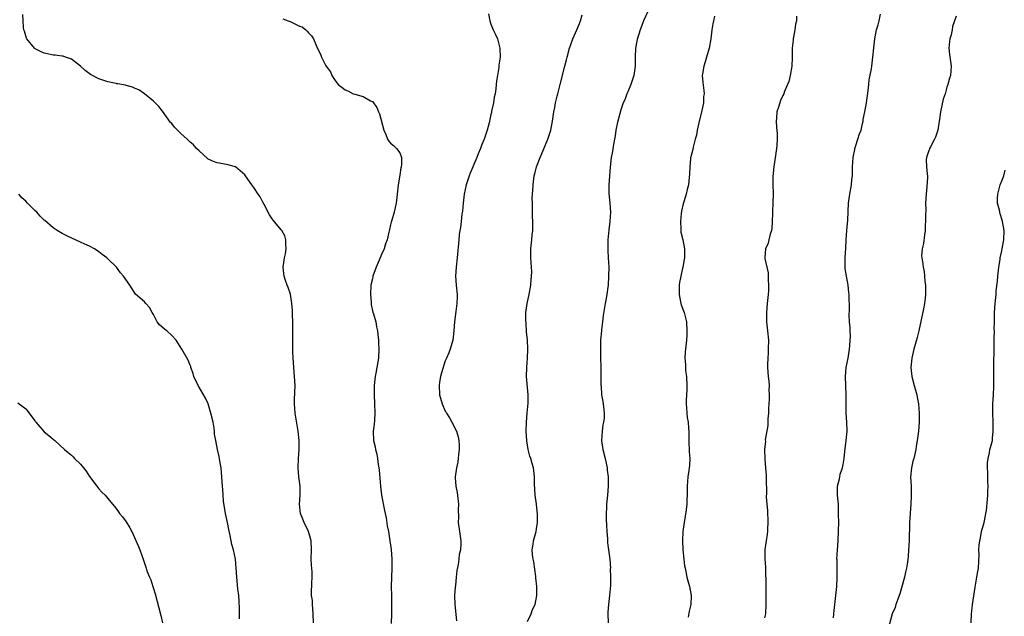
# Model space of a CAD drawing. Units: inches. Extents: x 2589000 to 2592000, y 1509000 to 1512000.
# Drawn here: x 2591368 to 2591584, y 1510600 to 1510731 of the extents above; entities that cross this region are included whole.
import ezdxf

# ---------------------------------------------------------------- set-up
doc = ezdxf.new("R2010")
doc.units = ezdxf.units.IN
doc.header["$MEASUREMENT"] = 0
doc.layers.add('LD25891509_10ft', color=93, linetype='Continuous')

msp = doc.modelspace()

# ---------------------------------------------------------------- linework, layer by layer
at = {"layer": 'LD25891509_10ft'}
for points, elevation in [([(2591432.09, 1510599), (2591432.03, 1510601), (2591431.91, 1510602.09), (2591431.88, 1510603), (2591431.87, 1510603.87), (2591431.69, 1510605), (2591431.67, 1510606.33), (2591431.71, 1510607), (2591431.72, 1510607.72), (2591431.8, 1510609), (2591431.78, 1510610.22), (2591431.65, 1510611.65), (2591431.59, 1510613), (2591431.65, 1510615), (2591431.56, 1510617), (2591430.96, 1510619), (2591430.01, 1510621), (2591429.75, 1510621.75), (2591429.23, 1510623), (2591429.02, 1510625), (2591429.17, 1510627), (2591429.14, 1510629), (2591428.85, 1510631), (2591428.7, 1510633), (2591428.8, 1510635), (2591428.96, 1510637), (2591428.93, 1510639), (2591428.7, 1510641), (2591428.09, 1510645), (2591427.93, 1510647), (2591427.94, 1510647.94), (2591428.04, 1510651), (2591427.96, 1510653), (2591427.61, 1510657), (2591427.54, 1510658.46), (2591427.53, 1510659), (2591427.59, 1510663), (2591427.56, 1510665), (2591427.49, 1510666.51), (2591427.46, 1510667.46), (2591427.33, 1510669), (2591427.03, 1510671.03), (2591426.54, 1510672.54), (2591426.34, 1510673), (2591425.96, 1510674.04), (2591425.66, 1510675), (2591425.61, 1510675.61), (2591425.44, 1510677), (2591425.72, 1510679), (2591425.92, 1510679.92), (2591426.11, 1510681), (2591426.01, 1510681.99), (2591426.04, 1510683), (2591425.81, 1510683.81), (2591425.13, 1510685), (2591425, 1510685.19), (2591423.26, 1510687.26), (2591423, 1510687.6), (2591422.44, 1510688.44), (2591421.29, 1510690.71), (2591421, 1510691.23), (2591420.41, 1510692.41), (2591419.98, 1510693), (2591419, 1510694.47), (2591418.6, 1510695), (2591417.2, 1510697), (2591417, 1510697.21), (2591415, 1510698.95), (2591414.88, 1510699), (2591413.41, 1510699.41), (2591413, 1510699.5), (2591411, 1510699.82), (2591410.14, 1510700.14), (2591409, 1510700.67), (2591408.82, 1510700.82), (2591407, 1510702.44), (2591406.47, 1510703), (2591405.78, 1510703.78), (2591405, 1510704.44), (2591404.41, 1510705), (2591403, 1510706.28), (2591401.63, 1510707.63), (2591401, 1510708.43), (2591400.71, 1510708.71), (2591399, 1510711.16), (2591398.16, 1510712.16), (2591397, 1510713.38), (2591395, 1510714.98), (2591393.81, 1510715.81), (2591393, 1510716.13), (2591392.43, 1510716.43), (2591391, 1510716.77), (2591390.84, 1510716.84), (2591389.19, 1510717.19), (2591389, 1510717.19), (2591388.79, 1510717.21), (2591387, 1510717.6), (2591385, 1510718.25), (2591383.22, 1510719.22), (2591382.06, 1510720.06), (2591381, 1510721.07), (2591379, 1510722.58), (2591377.73, 1510723), (2591377.2, 1510723.2), (2591377, 1510723.24), (2591375.43, 1510723.43), (2591375, 1510723.43), (2591373.75, 1510723.75), (2591373, 1510723.86), (2591372.24, 1510724.24), (2591370.94, 1510724.94), (2591370.88, 1510725), (2591369.22, 1510727), (2591369.18, 1510727.18), (2591369, 1510727.71), (2591368.7, 1510728.7), (2591368.58, 1510729), (2591368.47, 1510729.53), (2591368.44, 1510731), (2591368.33, 1510732.33)], 8480), ([(2591470.48, 1510732.48), (2591470.74, 1510731), (2591471, 1510730.26), (2591471.52, 1510729), (2591471.97, 1510727.97), (2591472.41, 1510727), (2591472.93, 1510725), (2591472.94, 1510724.94), (2591472.99, 1510723), (2591472.74, 1510721.26), (2591472.76, 1510720.76), (2591472.45, 1510719), (2591472.21, 1510717.79), (2591472.18, 1510717), (2591472.1, 1510716.1), (2591471.91, 1510715), (2591471.74, 1510714.26), (2591471.55, 1510713), (2591471.16, 1510711.16), (2591471.09, 1510710.91), (2591471, 1510710.45), (2591470.59, 1510708.59), (2591470.19, 1510707), (2591469.87, 1510706.13), (2591469.49, 1510705), (2591469, 1510703.84), (2591468.68, 1510703), (2591468.18, 1510701.82), (2591467.9, 1510701), (2591466.43, 1510697.57), (2591466.23, 1510697), (2591465.56, 1510695), (2591465.11, 1510693), (2591464.88, 1510691), (2591464.75, 1510689.25), (2591464.65, 1510688.65), (2591464.49, 1510687), (2591464.34, 1510685.66), (2591464.2, 1510685), (2591464.06, 1510684.06), (2591463.93, 1510683), (2591463.59, 1510679), (2591463.38, 1510677), (2591463.26, 1510675), (2591463.39, 1510673), (2591463.57, 1510671), (2591463.56, 1510670.44), (2591463.51, 1510669), (2591463.27, 1510667.26), (2591463, 1510665), (2591462.88, 1510663), (2591462.64, 1510661), (2591462.09, 1510659), (2591461.79, 1510658.21), (2591461.28, 1510657), (2591461, 1510656.42), (2591460.17, 1510653.83), (2591459.95, 1510653), (2591459.75, 1510651.75), (2591459.62, 1510651), (2591459.74, 1510649), (2591460.31, 1510647), (2591461, 1510645.4), (2591461.16, 1510645.16), (2591461.24, 1510645), (2591461.94, 1510643.94), (2591462.46, 1510643), (2591463.45, 1510641), (2591463.79, 1510639.79), (2591463.96, 1510639), (2591464.04, 1510637.96), (2591464.05, 1510637), (2591463.89, 1510635.89), (2591463.85, 1510635), (2591463.77, 1510634.23), (2591463.46, 1510633), (2591463.18, 1510631), (2591463.18, 1510630.82), (2591463.3, 1510629), (2591463.57, 1510627.57), (2591463.86, 1510625), (2591463.84, 1510623.84), (2591463.86, 1510622.14), (2591463.84, 1510621), (2591464.11, 1510619), (2591464.42, 1510617), (2591464.42, 1510616.42), (2591464.32, 1510615), (2591464.04, 1510613.96), (2591463.93, 1510613), (2591463.83, 1510611.83), (2591463.52, 1510610.48), (2591463.41, 1510609), (2591463.2, 1510607.2), (2591463.14, 1510606.86), (2591463.03, 1510605), (2591463.11, 1510603), (2591463.44, 1510599.44)], 8500), ([(2591479, 1510599.3), (2591479.8, 1510601), (2591480.1, 1510601.9), (2591480.67, 1510603), (2591481.07, 1510605), (2591481.07, 1510607), (2591480.87, 1510608.87), (2591480.85, 1510609.15), (2591480.37, 1510612.37), (2591480.24, 1510613), (2591480.1, 1510613.9), (2591480.05, 1510615), (2591480.26, 1510616.26), (2591480.31, 1510617), (2591480.89, 1510619), (2591481, 1510619.61), (2591481.19, 1510621), (2591481.21, 1510622.79), (2591481.01, 1510625), (2591480.72, 1510627), (2591480.54, 1510629.46), (2591480.55, 1510631), (2591480.4, 1510632.4), (2591480.31, 1510633), (2591480.07, 1510633.93), (2591479.73, 1510635), (2591479.54, 1510635.54), (2591479.2, 1510637), (2591478.87, 1510638.87), (2591478.71, 1510641), (2591478.77, 1510643), (2591478.98, 1510645), (2591479.16, 1510647.16), (2591479.15, 1510649), (2591478.8, 1510653), (2591478.84, 1510655), (2591479, 1510657), (2591479.08, 1510659), (2591478.99, 1510661), (2591478.82, 1510662.82), (2591478.69, 1510664.69), (2591478.66, 1510665.34), (2591478.67, 1510667), (2591478.92, 1510669), (2591479.38, 1510671), (2591479.76, 1510673), (2591479.8, 1510674.2), (2591479.91, 1510675), (2591479.94, 1510675.94), (2591479.78, 1510679), (2591479.76, 1510679.76), (2591479.77, 1510681), (2591479.94, 1510683), (2591480.07, 1510684.07), (2591480.16, 1510685), (2591480.18, 1510685.82), (2591480.19, 1510687), (2591480.09, 1510688.09), (2591480.1, 1510689), (2591480.15, 1510689.85), (2591480.08, 1510691), (2591480.07, 1510692.07), (2591480.21, 1510693.79), (2591480.26, 1510695), (2591480.5, 1510697), (2591480.59, 1510697.41), (2591480.99, 1510699), (2591481.79, 1510701), (2591483, 1510703.77), (2591483.49, 1510705), (2591483.87, 1510706.13), (2591484.13, 1510707), (2591484.49, 1510709), (2591484.78, 1510711), (2591485, 1510711.99), (2591485.19, 1510713), (2591485.54, 1510714.46), (2591485.64, 1510715), (2591486.15, 1510717), (2591487.24, 1510721), (2591487.59, 1510722.41), (2591487.72, 1510723), (2591488.25, 1510725), (2591488.43, 1510725.57), (2591488.95, 1510727), (2591489.84, 1510729), (2591490.41, 1510730.41), (2591490.62, 1510731), (2591491, 1510732.3)], 8510), ([(2591505.38, 1510733), (2591504.49, 1510731), (2591504.06, 1510729.94), (2591503.73, 1510729), (2591503.09, 1510726.91), (2591503, 1510726.52), (2591502.72, 1510725), (2591502.63, 1510723), (2591502.66, 1510721), (2591502.35, 1510719), (2591501.64, 1510717), (2591501, 1510715.39), (2591500.82, 1510715), (2591500.34, 1510713.66), (2591500.03, 1510713), (2591499.49, 1510711.49), (2591498.8, 1510709), (2591498.77, 1510708.77), (2591498.42, 1510707), (2591498.22, 1510705.78), (2591498.11, 1510705), (2591497.88, 1510703.88), (2591497.74, 1510703), (2591497.66, 1510702.34), (2591497.36, 1510701), (2591497.11, 1510698.89), (2591496.87, 1510695), (2591496.88, 1510693.12), (2591497.07, 1510691), (2591497.21, 1510689), (2591497.1, 1510687), (2591496.85, 1510685.15), (2591496.64, 1510683), (2591496.61, 1510681), (2591496.61, 1510680.61), (2591496.72, 1510679), (2591496.82, 1510677), (2591496.8, 1510675), (2591496.67, 1510673), (2591496.6, 1510672.6), (2591496.41, 1510671), (2591496.23, 1510669.77), (2591496.07, 1510669), (2591495.63, 1510666.37), (2591495.44, 1510665), (2591495.25, 1510663.25), (2591495.21, 1510663), (2591495.06, 1510661), (2591495, 1510659), (2591495.05, 1510657), (2591495.13, 1510655.13), (2591495.13, 1510653), (2591495.11, 1510651), (2591495.14, 1510650.86), (2591495.26, 1510649), (2591495.51, 1510647.51), (2591495.63, 1510647), (2591495.66, 1510646.34), (2591495.84, 1510645), (2591495.8, 1510643.8), (2591495.68, 1510643), (2591495.56, 1510642.44), (2591495.36, 1510641), (2591495.24, 1510639), (2591495.53, 1510637), (2591496.04, 1510635), (2591496.35, 1510633.65), (2591496.46, 1510633), (2591496.48, 1510632.48), (2591496.7, 1510631), (2591496.73, 1510629.27), (2591496.72, 1510629), (2591496.54, 1510627), (2591496.33, 1510625), (2591496.32, 1510624.32), (2591496.26, 1510623), (2591496.27, 1510621.73), (2591496.37, 1510620.37), (2591496.44, 1510619), (2591496.57, 1510617.43), (2591496.57, 1510616.57), (2591496.8, 1510615), (2591497.05, 1510613), (2591497.19, 1510611), (2591497.18, 1510610.82), (2591497.23, 1510609), (2591497.19, 1510607.19), (2591496.99, 1510604.99), (2591496.75, 1510603), (2591496.63, 1510601.37), (2591496.62, 1510601), (2591496.74, 1510599)], 8520), ([(2591546.09, 1510600.09), (2591546.2, 1510601), (2591546.27, 1510601.73), (2591546.65, 1510605), (2591546.87, 1510607), (2591546.95, 1510608.95), (2591546.89, 1510612.89), (2591546.88, 1510613), (2591546.98, 1510615), (2591547.13, 1510617), (2591547.24, 1510619.24), (2591547.25, 1510621), (2591547.23, 1510622.77), (2591547.24, 1510623.24), (2591547.18, 1510625), (2591547.01, 1510626.99), (2591547.01, 1510629), (2591547.4, 1510630.6), (2591547.47, 1510631), (2591547.61, 1510631.61), (2591548.06, 1510633), (2591548.27, 1510633.73), (2591548.43, 1510635), (2591548.59, 1510636.59), (2591548.9, 1510639), (2591549.09, 1510641), (2591549.07, 1510643), (2591548.92, 1510645), (2591548.86, 1510647), (2591548.88, 1510649), (2591548.76, 1510653), (2591548.93, 1510655), (2591549.31, 1510657), (2591549.63, 1510659), (2591549.7, 1510659.7), (2591549.79, 1510661), (2591549.81, 1510661.81), (2591549.75, 1510663), (2591549.75, 1510663.75), (2591549.64, 1510665), (2591549.57, 1510666.43), (2591549.59, 1510667.59), (2591549.52, 1510671), (2591549.45, 1510671.45), (2591549.32, 1510673), (2591548.94, 1510675), (2591548.69, 1510676.69), (2591548.67, 1510677), (2591548.7, 1510677.3), (2591548.7, 1510679), (2591548.84, 1510681.16), (2591548.93, 1510683), (2591549.05, 1510685), (2591549.24, 1510687.24), (2591549.42, 1510691), (2591549.72, 1510693), (2591550.09, 1510695), (2591550.17, 1510696.17), (2591550.26, 1510697), (2591550.29, 1510697.71), (2591550.29, 1510699), (2591550.43, 1510701), (2591550.78, 1510702.78), (2591550.8, 1510703), (2591551, 1510703.63), (2591551.47, 1510705), (2591551.83, 1510706.17), (2591552.16, 1510707), (2591552.5, 1510708.5), (2591552.6, 1510709), (2591552.65, 1510709.35), (2591552.96, 1510711), (2591553.34, 1510713), (2591553.72, 1510715.72), (2591553.84, 1510717), (2591553.97, 1510718.03), (2591554.45, 1510720.45), (2591554.53, 1510721), (2591554.77, 1510723), (2591554.94, 1510725.06), (2591555.16, 1510727), (2591555.58, 1510729), (2591555.93, 1510730.07), (2591556.15, 1510731), (2591556.43, 1510732.43)], 8550), ([(2591425.38, 1510731.38), (2591426.57, 1510731), (2591427, 1510730.83), (2591427.4, 1510730.6), (2591429, 1510729.83), (2591429.62, 1510729.62), (2591430.4, 1510729), (2591430.72, 1510728.72), (2591431, 1510728.32), (2591431.66, 1510727.66), (2591432.07, 1510727), (2591433, 1510724.94), (2591433.63, 1510723.63), (2591433.86, 1510723), (2591434.73, 1510721.27), (2591435, 1510720.82), (2591435.79, 1510719.79), (2591436.08, 1510719), (2591437, 1510717.66), (2591437.31, 1510717.31), (2591437.52, 1510717), (2591438.36, 1510716.36), (2591439, 1510715.85), (2591439.62, 1510715.62), (2591440.79, 1510715), (2591441.14, 1510714.86), (2591443, 1510714.39), (2591444.56, 1510713.44), (2591445, 1510713.26), (2591446.01, 1510712.01), (2591446.36, 1510711), (2591446.59, 1510710.59), (2591447.52, 1510707), (2591447.92, 1510706.08), (2591448.33, 1510705), (2591448.61, 1510704.61), (2591449, 1510704.16), (2591449.67, 1510703.67), (2591450.31, 1510703), (2591451, 1510702.02), (2591451.39, 1510701), (2591451.42, 1510699.42), (2591451.33, 1510699), (2591451.25, 1510698.75), (2591451, 1510697.11), (2591450.65, 1510695), (2591450.46, 1510693), (2591450.23, 1510691), (2591450.02, 1510690.02), (2591449.75, 1510689), (2591449.26, 1510687.26), (2591449.13, 1510686.87), (2591449, 1510686.23), (2591448.76, 1510685.24), (2591448.64, 1510684.64), (2591448.26, 1510683), (2591447.91, 1510682.09), (2591447.59, 1510681), (2591447, 1510679.73), (2591446.52, 1510678.52), (2591445.85, 1510677), (2591445.13, 1510675), (2591445, 1510674.44), (2591444.7, 1510673), (2591444.56, 1510671), (2591444.72, 1510669.28), (2591444.74, 1510668.74), (2591445.12, 1510667.12), (2591445.27, 1510666.73), (2591445.73, 1510665), (2591445.89, 1510663.89), (2591446.15, 1510663), (2591446.19, 1510662.19), (2591446.35, 1510661), (2591446.34, 1510660.34), (2591446.42, 1510659), (2591446.31, 1510657), (2591446.19, 1510656.19), (2591445.96, 1510655), (2591445.75, 1510653.75), (2591445.59, 1510653), (2591445.38, 1510651), (2591445.37, 1510649), (2591445.49, 1510647), (2591445.57, 1510645), (2591445.45, 1510643.45), (2591445.43, 1510642.57), (2591445.21, 1510641), (2591445.25, 1510639), (2591445.6, 1510637.6), (2591445.68, 1510637), (2591445.97, 1510635.97), (2591446.12, 1510635), (2591446.27, 1510633.73), (2591446.41, 1510633), (2591446.48, 1510632.48), (2591446.8, 1510629), (2591447.03, 1510627.03), (2591447.63, 1510623.63), (2591447.8, 1510623), (2591448.01, 1510621.99), (2591448.28, 1510620.28), (2591448.51, 1510619), (2591448.83, 1510617), (2591449.11, 1510615.11), (2591449.28, 1510613), (2591449.28, 1510611), (2591449.19, 1510609), (2591449.13, 1510606.87), (2591449.16, 1510605), (2591449.23, 1510603.23), (2591449.21, 1510602.79), (2591449.22, 1510601), (2591449.13, 1510598.87)], 8490), ([(2591519.99, 1510731.99), (2591519.77, 1510731), (2591519.69, 1510730.31), (2591519.46, 1510729), (2591519.24, 1510727), (2591518.86, 1510725), (2591518.26, 1510723), (2591518, 1510722), (2591517.65, 1510721), (2591517.38, 1510719.38), (2591517.35, 1510719), (2591517.45, 1510717.45), (2591517.7, 1510715.7), (2591517.76, 1510715), (2591517.64, 1510714.36), (2591517.62, 1510713), (2591517.28, 1510711.28), (2591516.58, 1510708.58), (2591516.24, 1510707), (2591516.09, 1510705.91), (2591515.8, 1510705), (2591515.31, 1510703.31), (2591515.24, 1510702.76), (2591514.85, 1510701.15), (2591514.79, 1510701), (2591514.76, 1510700.76), (2591514.61, 1510699), (2591514.57, 1510697.43), (2591514.32, 1510695), (2591514.02, 1510693.98), (2591513.83, 1510693), (2591513.31, 1510691.31), (2591513.13, 1510690.87), (2591512.75, 1510689.25), (2591512.74, 1510688.74), (2591512.56, 1510687), (2591512.65, 1510685.35), (2591512.64, 1510685), (2591512.66, 1510684.66), (2591513.07, 1510682.93), (2591513.47, 1510681), (2591513.48, 1510679.48), (2591513.46, 1510679), (2591513.37, 1510678.63), (2591513.07, 1510677), (2591513, 1510676.76), (2591512.62, 1510675), (2591512.38, 1510673.62), (2591512.29, 1510673), (2591512.26, 1510672.26), (2591512.26, 1510671), (2591512.6, 1510669.4), (2591512.69, 1510668.69), (2591513.36, 1510667), (2591513.88, 1510665), (2591513.98, 1510663), (2591513.95, 1510662.05), (2591513.87, 1510661), (2591513.68, 1510659), (2591513.6, 1510658.4), (2591513.55, 1510657), (2591513.67, 1510655.67), (2591513.65, 1510655), (2591513.7, 1510654.3), (2591513.86, 1510653), (2591513.96, 1510651), (2591513.94, 1510650.06), (2591513.83, 1510647.83), (2591513.81, 1510647), (2591513.89, 1510646.11), (2591513.93, 1510645), (2591514.04, 1510644.04), (2591514.22, 1510643), (2591514.34, 1510641.66), (2591514.39, 1510641), (2591514.4, 1510639), (2591514.49, 1510636.49), (2591514.58, 1510635), (2591514.51, 1510633.49), (2591514.47, 1510633), (2591514.37, 1510632.37), (2591514.18, 1510631), (2591514, 1510629), (2591514.02, 1510628.02), (2591514.01, 1510627), (2591513.93, 1510626.07), (2591513.92, 1510625), (2591513.78, 1510623.78), (2591513.34, 1510621), (2591513.09, 1510619), (2591512.99, 1510616.99), (2591513.07, 1510615), (2591513.27, 1510613), (2591513.48, 1510611.48), (2591513.56, 1510611), (2591513.74, 1510610.26), (2591513.99, 1510609), (2591514.19, 1510608.19), (2591514.55, 1510607), (2591514.92, 1510605), (2591514.92, 1510604.92), (2591514.83, 1510603), (2591514.45, 1510601.55), (2591514.25, 1510600.25)], 8530), ([(2591537.98, 1510731.98), (2591538, 1510731), (2591537.78, 1510730.22), (2591537.66, 1510729), (2591537.38, 1510727.38), (2591537.28, 1510727), (2591537.25, 1510726.75), (2591537.08, 1510725), (2591537.03, 1510722.97), (2591536.96, 1510721), (2591536.65, 1510719), (2591536.32, 1510717.68), (2591536.05, 1510717), (2591535.32, 1510715.32), (2591535.2, 1510715), (2591535, 1510714.6), (2591534.5, 1510713.5), (2591534.32, 1510713), (2591534.07, 1510712.07), (2591533.71, 1510711), (2591533.6, 1510709.6), (2591533.53, 1510709), (2591533.62, 1510707.62), (2591533.74, 1510706.26), (2591533.79, 1510705), (2591533.68, 1510703.68), (2591533.64, 1510703), (2591533.06, 1510699), (2591532.83, 1510696.83), (2591532.79, 1510695), (2591532.86, 1510693.14), (2591532.82, 1510691), (2591532.73, 1510689.27), (2591532.74, 1510688.74), (2591532.7, 1510687), (2591532.57, 1510685.43), (2591532.49, 1510685), (2591532.2, 1510684.2), (2591531.91, 1510683), (2591531.76, 1510682.24), (2591531.21, 1510681), (2591531.07, 1510679.07), (2591531.09, 1510678.91), (2591531.76, 1510675.76), (2591531.81, 1510675), (2591531.79, 1510674.21), (2591531.89, 1510673), (2591531.86, 1510671.86), (2591531.79, 1510671), (2591531.59, 1510669), (2591531.41, 1510667), (2591531.43, 1510665), (2591531.65, 1510663), (2591531.84, 1510661), (2591531.82, 1510659), (2591531.79, 1510658.21), (2591531.7, 1510657), (2591531.66, 1510655.66), (2591531.67, 1510655), (2591531.81, 1510653), (2591531.95, 1510651.95), (2591532, 1510651), (2591531.95, 1510650.05), (2591532.03, 1510649), (2591532.04, 1510648.04), (2591531.92, 1510647), (2591531.87, 1510646.13), (2591531.83, 1510645), (2591531.74, 1510643.74), (2591531.7, 1510642.3), (2591531.16, 1510639.16), (2591531.17, 1510638.83), (2591530.99, 1510637), (2591531.08, 1510634.92), (2591531.24, 1510633), (2591531.35, 1510631.35), (2591531.33, 1510630.67), (2591531.42, 1510627.42), (2591531.37, 1510626.63), (2591531.48, 1510625), (2591531.63, 1510623.63), (2591531.75, 1510621), (2591531.65, 1510619.65), (2591531.62, 1510619), (2591531.58, 1510618.42), (2591531.32, 1510617), (2591531.09, 1510615.09), (2591531.09, 1510613), (2591531.19, 1510611.19), (2591531.17, 1510610.83), (2591531.26, 1510607.26), (2591531.25, 1510606.75), (2591531.29, 1510605), (2591531.3, 1510603.3), (2591531.29, 1510603), (2591531.21, 1510601), (2591531, 1510600.07)], 8540), ([(2591573, 1510731.97), (2591572.24, 1510729.76), (2591572.13, 1510729), (2591571.9, 1510727.9), (2591571.63, 1510727), (2591571.56, 1510726.44), (2591571.41, 1510725), (2591571.56, 1510723.56), (2591571.91, 1510721), (2591571.75, 1510719), (2591571.57, 1510718.43), (2591571.2, 1510717), (2591571, 1510716.41), (2591570.6, 1510715), (2591570.19, 1510713.81), (2591569.56, 1510711), (2591569.33, 1510709.33), (2591569.31, 1510709), (2591569.03, 1510706.97), (2591568.51, 1510705.49), (2591568.3, 1510705), (2591567.38, 1510703.38), (2591567.18, 1510703), (2591567.14, 1510702.86), (2591567, 1510702.56), (2591566.51, 1510701), (2591566.47, 1510700.47), (2591566.48, 1510699), (2591566.64, 1510697.36), (2591566.7, 1510697), (2591566.72, 1510696.72), (2591566.61, 1510694.61), (2591566.42, 1510693), (2591566.31, 1510691), (2591566.35, 1510689.65), (2591566.27, 1510688.27), (2591566.32, 1510687), (2591566.25, 1510686.25), (2591566.22, 1510685), (2591566.04, 1510684.04), (2591565.83, 1510682.17), (2591565.53, 1510681), (2591565.44, 1510679.44), (2591565.45, 1510679), (2591565.69, 1510677.69), (2591565.77, 1510677), (2591566.02, 1510676.02), (2591566.09, 1510675), (2591566.14, 1510673.86), (2591566.26, 1510673), (2591566.29, 1510672.29), (2591566.26, 1510671), (2591566.2, 1510670.2), (2591566.05, 1510669), (2591565.84, 1510667.84), (2591564.85, 1510663), (2591564.48, 1510661.52), (2591563.75, 1510659), (2591563.3, 1510657), (2591563.11, 1510655), (2591563.26, 1510653), (2591563.78, 1510651), (2591564.37, 1510649), (2591564.46, 1510648.46), (2591564.75, 1510647), (2591564.92, 1510645), (2591564.92, 1510643), (2591564.72, 1510641), (2591564.43, 1510639), (2591564.26, 1510637.74), (2591564.14, 1510637), (2591563.71, 1510635), (2591563.54, 1510634.46), (2591563.21, 1510633), (2591563.03, 1510630.97), (2591563.12, 1510629), (2591563.16, 1510627.16), (2591563.15, 1510626.85), (2591563.08, 1510625), (2591562.77, 1510621), (2591562.71, 1510617), (2591562.59, 1510615), (2591562.46, 1510613.54), (2591562.32, 1510612.32), (2591562.12, 1510611), (2591561.88, 1510610.12), (2591561.68, 1510609), (2591561.2, 1510607.2), (2591560.64, 1510605.36), (2591560.51, 1510605), (2591560.19, 1510604.19), (2591559.79, 1510603), (2591559.66, 1510602.34), (2591558.99, 1510600.99), (2591558.24, 1510598.24)], 8560), ([(2591576.31, 1510599), (2591576.36, 1510601), (2591576.42, 1510601.58), (2591576.6, 1510603), (2591577.16, 1510606.84), (2591577.25, 1510607.25), (2591577.55, 1510609), (2591577.73, 1510610.26), (2591577.9, 1510611), (2591578.05, 1510613.95), (2591578, 1510615), (2591578.04, 1510616.04), (2591578.17, 1510617), (2591578.34, 1510617.66), (2591578.6, 1510619), (2591579.14, 1510621), (2591579.44, 1510622.56), (2591579.55, 1510623), (2591579.66, 1510623.66), (2591579.91, 1510626.09), (2591579.96, 1510627), (2591579.93, 1510627.93), (2591580, 1510629), (2591579.99, 1510630.01), (2591579.96, 1510631), (2591579.97, 1510631.97), (2591579.92, 1510633), (2591579.91, 1510634.09), (2591580.01, 1510635), (2591580.3, 1510636.3), (2591580.42, 1510637), (2591580.56, 1510637.44), (2591580.95, 1510639), (2591581, 1510639.48), (2591581.13, 1510641), (2591581.1, 1510643.1), (2591581.03, 1510645), (2591581.07, 1510647), (2591581.21, 1510649), (2591581.27, 1510650.73), (2591581.3, 1510651), (2591581.29, 1510651.29), (2591581.31, 1510653), (2591581.29, 1510653.29), (2591581.31, 1510655.31), (2591581.38, 1510659.38), (2591581.37, 1510661.37), (2591581.39, 1510663), (2591581.36, 1510663.36), (2591581.4, 1510665), (2591581.45, 1510666.55), (2591581.45, 1510667), (2591581.58, 1510669), (2591581.76, 1510671), (2591581.81, 1510671.81), (2591582.07, 1510673.93), (2591582.13, 1510675), (2591582.29, 1510676.29), (2591582.35, 1510677), (2591582.67, 1510678.67), (2591582.69, 1510679), (2591583, 1510680.54), (2591583.11, 1510681), (2591583.37, 1510682.63), (2591583.47, 1510683), (2591583.53, 1510685), (2591583.19, 1510687), (2591583, 1510687.5), (2591582.63, 1510688.63), (2591582.5, 1510689.5), (2591582.09, 1510691), (2591582.06, 1510692.06), (2591582.12, 1510693), (2591582.67, 1510695), (2591583, 1510695.91), (2591583.44, 1510697), (2591583.78, 1510698.22)], 8570), ([(2591415.86, 1510599.86), (2591415.83, 1510602.17), (2591415.77, 1510603.77), (2591415.69, 1510605), (2591415.52, 1510606.48), (2591415.27, 1510609), (2591415.16, 1510611), (2591415.01, 1510613), (2591414.55, 1510615), (2591414.18, 1510616.18), (2591413.85, 1510618.15), (2591413.5, 1510619.5), (2591413.24, 1510621), (2591412.79, 1510623), (2591412.34, 1510625.66), (2591412.25, 1510627), (2591412.23, 1510628.23), (2591412.14, 1510629), (2591412.07, 1510629.93), (2591412.02, 1510631), (2591411.94, 1510631.94), (2591411.82, 1510633), (2591411.56, 1510634.44), (2591411.5, 1510635), (2591411.44, 1510635.44), (2591411.06, 1510637), (2591410.65, 1510639), (2591410.4, 1510640.4), (2591410.38, 1510641), (2591410.29, 1510641.71), (2591410.06, 1510643), (2591409.61, 1510645), (2591409, 1510647), (2591408.37, 1510648.37), (2591406.82, 1510651), (2591405.87, 1510653), (2591405.67, 1510653.67), (2591405.21, 1510655), (2591405.17, 1510655.17), (2591405, 1510655.61), (2591404.58, 1510656.58), (2591403.21, 1510659), (2591402.01, 1510661), (2591401, 1510662.03), (2591399.92, 1510663), (2591399.4, 1510663.4), (2591398.31, 1510664.31), (2591397.78, 1510665), (2591397, 1510666.58), (2591396.74, 1510667), (2591396.15, 1510668.15), (2591395.3, 1510669), (2591395, 1510669.36), (2591393.04, 1510671.04), (2591391.79, 1510673), (2591390.44, 1510675), (2591389.74, 1510675.74), (2591388.89, 1510677), (2591387, 1510678.77), (2591386.79, 1510679), (2591385.75, 1510679.75), (2591385, 1510680.37), (2591384.09, 1510681), (2591383, 1510681.57), (2591381.97, 1510682.03), (2591381, 1510682.48), (2591379.25, 1510683.25), (2591377.89, 1510683.89), (2591377, 1510684.35), (2591375.89, 1510685), (2591375, 1510685.56), (2591373.19, 1510687.19), (2591373, 1510687.3), (2591372.16, 1510688.16), (2591371.42, 1510689), (2591371, 1510689.42), (2591370.17, 1510690.17), (2591369.37, 1510691), (2591369, 1510691.43), (2591368.16, 1510692.16), (2591367.46, 1510693)], 8470), ([(2591367.24, 1510647.24), (2591369, 1510645.91), (2591369.72, 1510645), (2591371, 1510643.3), (2591371.11, 1510643.11), (2591371.19, 1510643), (2591373, 1510640.89), (2591374.05, 1510640.05), (2591375, 1510639.25), (2591375.38, 1510639), (2591377.5, 1510637), (2591378.32, 1510636.32), (2591379, 1510635.73), (2591379.37, 1510635.37), (2591379.71, 1510635), (2591381, 1510633.8), (2591381.63, 1510633), (2591382.27, 1510632.27), (2591383, 1510631.1), (2591384.57, 1510629), (2591385, 1510628.38), (2591385.68, 1510627.68), (2591386.38, 1510627), (2591387, 1510626.26), (2591388, 1510625), (2591388.48, 1510624.48), (2591389, 1510623.87), (2591389.36, 1510623.36), (2591389.57, 1510623), (2591390.24, 1510622.24), (2591391, 1510621.18), (2591391.83, 1510619.83), (2591392.26, 1510619), (2591393.71, 1510615.71), (2591394.01, 1510615), (2591394.73, 1510613), (2591395.37, 1510611), (2591395.56, 1510610.44), (2591396.12, 1510609), (2591396.4, 1510608.4), (2591396.86, 1510607), (2591397, 1510606.56), (2591397.34, 1510605.34), (2591398.6, 1510600.6), (2591398.97, 1510599)], 8460)]:
    msp.add_lwpolyline(points, dxfattribs=dict(at, elevation=elevation))

doc.saveas('drawing.dxf')
